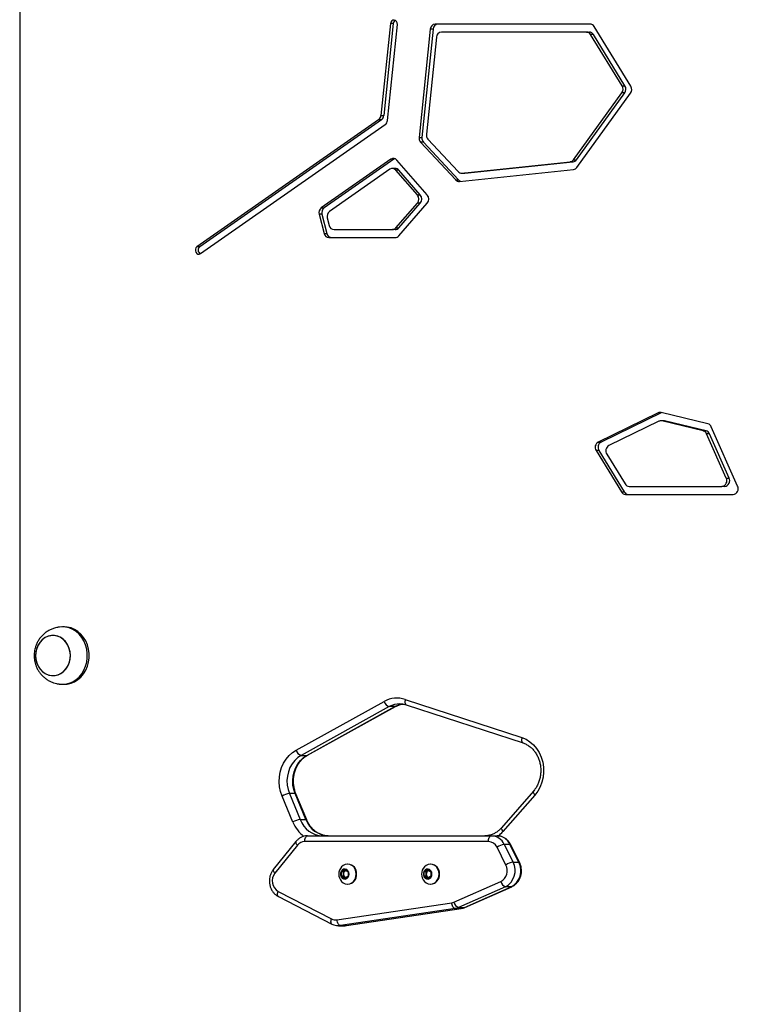
# Model space of a CAD drawing. Units: millimetres. Extents: x 569 to 10438, y 626 to 12794.
# Drawn here: x 2837 to 3213, y 9008 to 9523 of the extents above; entities that cross this region are included whole.
import ezdxf

# ---------------------------------------------------------------- set-up
doc = ezdxf.new("R2010")
doc.units = ezdxf.units.MM
doc.header["$LTSCALE"] = 100

msp = doc.modelspace()

# ---------------------------------------------------------------- linework, layer by layer
at = {"color": 7, "linetype": 'Continuous', "lineweight": 25}
for p, q in [((2837.09, 9582.77), (2837.09, 8448.77)), ((3030.87, 9520.56), (3025.91, 9472.47)), ((3032.37, 9520.56), (3027.41, 9472.47)), ((3029.31, 9469.94), (3034.48, 9520.06)), ((3032.37, 9520.56), (3030.87, 9520.56)), ((3051.68, 9517.62), (3045.84, 9461.03)), ((3053.18, 9517.62), (3047.34, 9461.03)), ((3053.18, 9517.62), (3051.68, 9517.62)), ((3135.21, 9520.27), (3054.26, 9520.27)), ((3133.33, 9516.07), (3057.49, 9516.07)), ((3133.33, 9516.07), (3134.83, 9516.07)), ((3156.53, 9487.73), (3137.33, 9519)), ((3054.91, 9513.42), (3049.67, 9462.65)), ((3151.95, 9487.94), (3135.45, 9514.8)), ((3136.95, 9514.8), (3135.45, 9514.8)), ((3153.45, 9487.94), (3136.95, 9514.8)), ((3151.95, 9487.94), (3153.45, 9487.94)), ((3126.54, 9449.31), (3151.82, 9484.28)), ((3128.04, 9449.31), (3153.32, 9484.28)), ((3128.37, 9445.29), (3156.41, 9484.07)), ((3153.32, 9484.28), (3151.82, 9484.28)), ((3024.67, 9470.26), (2929.74, 9403.87)), ((3026.17, 9470.26), (2931.24, 9403.87)), ((3026.17, 9470.26), (3024.67, 9470.26)), ((3025.91, 9472.47), (3027.41, 9472.47)), ((2931.63, 9400.28), (3028.07, 9467.73)), ((3045.84, 9461.03), (3047.34, 9461.03)), ((3050.48, 9460.1), (3066.25, 9443.16)), ((3046.65, 9458.48), (3064.96, 9438.81)), ((3048.15, 9458.48), (3046.65, 9458.48)), ((3048.15, 9458.48), (3066.46, 9438.81)), ((3031.08, 9449.64), (2994.73, 9424.22)), ((3032.58, 9449.64), (2996.23, 9424.22)), ((3032.58, 9449.64), (3031.08, 9449.64)), ((3050.12, 9430.9), (3034.27, 9449.2)), ((3126.54, 9449.31), (3128.04, 9449.31)), ((3030.53, 9444.34), (2999.02, 9422.31)), ((3033.37, 9444.78), (3031.87, 9444.78)), ((3044.97, 9430.9), (3033.71, 9443.9)), ((3035.21, 9443.9), (3033.71, 9443.9)), ((3046.47, 9430.9), (3035.21, 9443.9)), ((3066.96, 9438.02), (3126.61, 9444.22)), ((3068.25, 9442.37), (3124.78, 9448.25)), ((3069.75, 9442.37), (3126.28, 9448.25)), ((3126.28, 9448.25), (3124.78, 9448.25)), ((3064.96, 9438.81), (3066.46, 9438.81)), ((3068.01, 9442.36), (3069.51, 9442.36)), ((3068.25, 9442.37), (3069.75, 9442.37)), ((3069.75, 9442.37), (3069.51, 9442.36)), ((3044.97, 9430.9), (3046.47, 9430.9)), ((2994.73, 9424.22), (2996.23, 9424.22)), ((3033.74, 9413.68), (3044.97, 9426.65)), ((3035.24, 9409.48), (3050.12, 9426.65)), ((3035.24, 9413.68), (3046.47, 9426.65)), ((3046.47, 9426.65), (3044.97, 9426.65)), ((2993.58, 9420.79), (2996.18, 9410.74)), ((2995.08, 9420.79), (2993.58, 9420.79)), ((2995.08, 9420.79), (2997.68, 9410.74)), ((2997.87, 9418.88), (2998.89, 9414.94)), ((3033.74, 9413.68), (3035.24, 9413.68)), ((2996.18, 9410.74), (2997.68, 9410.74)), ((2998.67, 9408.6), (3033.41, 9408.6)), ((3001.38, 9412.8), (3031.9, 9412.8)), ((3033.4, 9412.8), (3031.9, 9412.8)), ((2931.24, 9403.87), (2929.74, 9403.87)), ((3170.78, 9316.93), (3139.46, 9301.71)), ((3172.28, 9316.93), (3140.96, 9301.71)), ((3172.28, 9316.93), (3170.78, 9316.93)), ((3196.79, 9311.25), (3172.32, 9317.1)), ((3171.15, 9312.55), (3145.04, 9299.87)), ((3173.66, 9312.78), (3172.16, 9312.78)), ((3194.35, 9307.55), (3172.69, 9312.72)), ((3174.19, 9312.72), (3172.69, 9312.72)), ((3195.85, 9307.55), (3174.19, 9312.72)), ((3194.35, 9307.55), (3195.85, 9307.55)), ((3206.38, 9282.89), (3196.13, 9305.98)), ((3197.63, 9305.98), (3196.13, 9305.98)), ((3207.88, 9282.89), (3197.63, 9305.98)), ((3212.33, 9278.69), (3198.58, 9309.68)), ((3139.46, 9301.71), (3140.96, 9301.71)), ((3138.34, 9297.21), (3151.58, 9275.59)), ((3139.84, 9297.21), (3138.34, 9297.21)), ((3139.84, 9297.21), (3153.08, 9275.59)), ((3143.93, 9295.37), (3153.47, 9279.79)), ((3206.38, 9282.89), (3207.88, 9282.89)), ((3151.58, 9275.59), (3153.08, 9275.59)), ((3153.7, 9274.33), (3210.02, 9274.33)), ((3155.59, 9278.53), (3204.07, 9278.53)), ((3205.57, 9278.53), (3204.07, 9278.53)), ((2860.47, 9205.02), (2859.47, 9205.02)), ((2859.47, 9175.02), (2860.47, 9175.02)), ((2981.55, 9140.56), (3027.61, 9166.03)), ((3038.59, 9167.11), (3099.59, 9147.18)), ((3030.23, 9163.32), (2984.17, 9137.85)), ((2987.17, 9137.85), (3033.23, 9163.32)), ((2987.5, 9137.93), (3033.56, 9163.4)), ((3033.23, 9163.32), (3030.23, 9163.32)), ((3039.16, 9164.26), (3100.16, 9144.33)), ((2984.17, 9137.85), (2987.17, 9137.85)), ((2979.84, 9102.99), (2974.22, 9116.55)), ((2978.06, 9117.85), (2983.68, 9104.29)), ((2981.06, 9117.85), (2978.06, 9117.85)), ((2986.68, 9104.29), (2981.06, 9117.85)), ((2987.11, 9104.14), (2981.49, 9117.7)), ((3105.57, 9119.06), (3088.92, 9099.97)), ((3106.33, 9117.09), (3089.68, 9097.99)), ((2983.68, 9104.29), (2986.68, 9104.29)), ((2987.56, 9095.77), (3083.57, 9095.77)), ((3083.57, 9095.77), (3086.57, 9095.77)), ((2981.42, 9092.73), (2969.65, 9078.1)), ((2982.25, 9090.85), (2970.48, 9076.22)), ((3082.07, 9092.77), (2986.06, 9092.77)), ((3091.18, 9080.49), (3086.58, 9089.75)), ((3090.33, 9091.24), (3094.93, 9081.98)), ((3093.33, 9091.24), (3090.33, 9091.24)), ((3097.93, 9081.98), (3093.33, 9091.24)), ((3098.36, 9081.82), (3093.77, 9091.08)), ((3008.64, 9081.02), (3008.45, 9081.02)), ((3051.95, 9081.02), (3051.76, 9081.02)), ((3094.93, 9081.98), (3097.93, 9081.98)), ((3005.26, 9076.92), (3006.99, 9078.08)), ((3005.26, 9074.61), (3005.26, 9076.92)), ((3006.3, 9076.92), (3005.26, 9076.92)), ((3006.99, 9073.46), (3005.26, 9074.61)), ((3006.3, 9074.61), (3005.26, 9074.61)), ((3006.3, 9076.92), (3007.17, 9077.5)), ((3006.3, 9075.77), (3006.3, 9076.92)), ((3006.3, 9074.61), (3006.3, 9075.77)), ((3007.17, 9074.03), (3006.3, 9074.61)), ((3006.99, 9078.08), (3008.73, 9076.92)), ((3008.73, 9074.61), (3006.99, 9073.46)), ((3007.17, 9077.5), (3007.51, 9077.73)), ((3007.51, 9073.8), (3007.17, 9074.03)), ((3008.73, 9076.92), (3008.73, 9074.61)), ((3048.56, 9076.92), (3050.3, 9078.08)), ((3048.56, 9074.61), (3048.56, 9076.92)), ((3049.6, 9076.92), (3048.56, 9076.92)), ((3050.3, 9073.46), (3048.56, 9074.61)), ((3049.6, 9074.61), (3048.56, 9074.61)), ((3049.6, 9076.92), (3050.47, 9077.5)), ((3049.6, 9075.77), (3049.6, 9076.92)), ((3049.6, 9074.61), (3049.6, 9075.77)), ((3050.47, 9074.03), (3049.6, 9074.61)), ((3050.3, 9078.08), (3052.03, 9076.92)), ((3052.03, 9074.61), (3050.3, 9073.46)), ((3050.47, 9077.5), (3050.82, 9077.73)), ((3050.82, 9073.8), (3050.47, 9074.03)), ((3052.03, 9076.92), (3052.03, 9074.61)), ((3008.45, 9070.52), (3008.64, 9070.52)), ((3051.76, 9070.52), (3051.95, 9070.52)), ((3064.07, 9061.09), (3088.53, 9071.9)), ((3090.96, 9069.1), (3066.5, 9058.29)), ((3069.5, 9058.29), (3093.96, 9069.1)), ((3069.79, 9058.34), (3094.24, 9069.16)), ((3093.96, 9069.1), (3090.96, 9069.1)), ((2972.18, 9066.66), (3000.13, 9052.28)), ((2972.3, 9063.99), (3000.25, 9049.61)), ((3002.91, 9051.81), (3062.88, 9060.74)), ((3064.71, 9057.77), (3004.74, 9048.83)), ((3007.74, 9048.83), (3067.71, 9057.77)), ((3007.85, 9048.84), (3067.82, 9057.77)), ((3067.71, 9057.77), (3064.71, 9057.77)), ((3066.5, 9058.29), (3069.5, 9058.29)), ((3003.74, 9048.76), (3006.74, 9048.76)), ((3004.74, 9048.83), (3007.74, 9048.83)), ((3007.85, 9048.84), (3007.74, 9048.83))]:
    msp.add_line(p, q, dxfattribs=at)
at = {"color": 8, "linetype": 'Continuous', "lineweight": 25}
msp.add_line((3067.82, 9057.77), (3067.71, 9057.77), dxfattribs=at)
at = {"color": 7, "linetype": 'Continuous', "lineweight": 25, "flags": 128}
for points in [[(3034.48, 9520.06), (3034.43, 9520.88), (3034.11, 9521.61), (3033.57, 9522.14), (3032.89, 9522.39), (3032.18, 9522.33), (3031.55, 9521.96), (3031.09, 9521.34), (3030.87, 9520.56)], [(3033.18, 9449.95), (3032.97, 9449.86), (3032.58, 9449.64)], [(2929.74, 9403.87), (2929.22, 9403.32), (2928.92, 9402.58), (2928.89, 9401.76), (2929.13, 9400.99), (2929.61, 9400.38), (2930.25, 9400.04), (2930.96, 9400), (2931.63, 9400.28)], [(3172.56, 9317.04), (3172.47, 9317.01), (3172.28, 9316.93)], [(2857.82, 9175.14), (2858.98, 9175.03), (2860.96, 9175.11), (2862.92, 9175.55), (2864.79, 9176.33), (2866.54, 9177.43), (2868.12, 9178.82), (2869.5, 9180.47), (2870.64, 9182.35), (2871.52, 9184.41), (2872.12, 9186.6), (2872.43, 9188.87), (2872.43, 9191.16), (2872.12, 9193.43), (2871.52, 9195.62), (2870.64, 9197.68), (2869.5, 9199.56), (2868.12, 9201.21), (2866.54, 9202.61), (2864.79, 9203.7), (2862.92, 9204.48), (2860.96, 9204.92), (2858.98, 9205), (2857.81, 9204.89)], [(2860.47, 9175.02), (2861.96, 9175.11), (2863.92, 9175.55), (2865.79, 9176.33), (2867.54, 9177.43), (2869.12, 9178.82), (2870.5, 9180.47), (2871.64, 9182.35), (2872.52, 9184.41), (2873.12, 9186.6), (2873.43, 9188.87), (2873.43, 9191.16), (2873.12, 9193.43), (2872.52, 9195.62), (2871.64, 9197.68), (2870.5, 9199.56), (2869.12, 9201.21), (2867.54, 9202.61), (2865.79, 9203.7), (2863.92, 9204.48), (2861.96, 9204.92), (2860.47, 9205.02)], [(2845.38, 9190.02), (2845.54, 9188.09), (2846, 9186.22), (2846.74, 9184.49), (2847.75, 9182.94), (2848.99, 9181.64), (2850.42, 9180.62), (2851.99, 9179.92), (2853.64, 9179.56), (2855.31, 9179.56), (2856.96, 9179.92), (2858.53, 9180.62), (2859.95, 9181.64), (2861.19, 9182.94), (2862.21, 9184.49), (2862.95, 9186.22), (2863.41, 9188.09), (2863.57, 9190.02), (2863.41, 9191.95), (2862.95, 9193.81), (2862.21, 9195.54), (2861.19, 9197.09), (2859.95, 9198.39), (2858.53, 9199.41), (2856.96, 9200.11), (2855.31, 9200.47), (2853.64, 9200.47), (2851.99, 9200.11), (2850.42, 9199.41), (2848.99, 9198.39), (2847.75, 9197.09), (2846.74, 9195.54), (2846, 9193.81), (2845.54, 9191.95), (2845.38, 9190.02)], [(2855.63, 9179.6), (2857.27, 9180.03), (2858.81, 9180.79), (2860.21, 9181.87), (2861.41, 9183.22), (2862.37, 9184.81), (2863.06, 9186.57), (2863.47, 9188.45), (2863.56, 9190.39), (2863.35, 9192.31), (2862.83, 9194.15), (2862.03, 9195.86), (2860.97, 9197.36), (2859.69, 9198.61), (2858.24, 9199.58), (2856.65, 9200.21), (2854.99, 9200.5), (2853.31, 9200.43), (2851.68, 9200.01), (2850.13, 9199.24), (2848.74, 9198.16), (2847.54, 9196.81), (2846.58, 9195.22), (2845.88, 9193.46), (2845.48, 9191.58), (2845.39, 9189.64), (2845.6, 9187.72), (2846.12, 9185.88), (2846.92, 9184.17), (2847.98, 9182.67), (2849.26, 9181.42), (2850.71, 9180.46), (2852.3, 9179.82), (2853.96, 9179.53), (2855.63, 9179.6)], [(3099.59, 9147.18), (3101.77, 9146.26), (3103.8, 9144.98), (3105.65, 9143.37), (3107.27, 9141.45), (3108.63, 9139.28), (3109.69, 9136.9), (3110.44, 9134.37), (3110.85, 9131.74), (3110.92, 9129.06), (3110.64, 9126.4), (3110.03, 9123.82), (3109.09, 9121.37), (3107.85, 9119.11), (3106.33, 9117.09)], [(2974.22, 9116.55), (2973.4, 9118.94), (2972.89, 9121.44), (2972.69, 9124), (2972.81, 9126.56), (2973.24, 9129.08), (2973.98, 9131.5), (2975.01, 9133.78), (2976.31, 9135.86), (2977.86, 9137.71), (2979.61, 9139.29), (2981.55, 9140.56)], [(2984.17, 9137.85), (2982.4, 9136.67), (2980.82, 9135.19), (2979.46, 9133.44), (2978.35, 9131.46), (2977.53, 9129.31), (2977, 9127.04), (2976.79, 9124.69), (2976.9, 9122.34), (2977.33, 9120.04), (2978.06, 9117.85)], [(2981.06, 9117.85), (2980.33, 9120.04), (2979.9, 9122.34), (2979.79, 9124.69), (2980, 9127.04), (2980.53, 9129.31), (2981.35, 9131.46), (2982.46, 9133.44), (2983.82, 9135.19), (2985.4, 9136.67), (2987.17, 9137.85)], [(2986.06, 9092.77), (2986.09, 9093.35), (2986.18, 9093.91), (2986.31, 9094.43), (2986.5, 9094.89), (2986.73, 9095.26), (2986.99, 9095.54), (2987.27, 9095.71), (2987.56, 9095.77)], [(3082.07, 9092.77), (3082.1, 9093.35), (3082.19, 9093.91), (3082.32, 9094.43), (3082.51, 9094.89), (3082.74, 9095.26), (3083, 9095.54), (3083.28, 9095.71), (3083.57, 9095.77)], [(3009.27, 9075.77), (3009.11, 9076.71), (3008.67, 9077.53), (3008.01, 9078.12), (3007.2, 9078.38), (3006.37, 9078.29), (3005.62, 9077.86), (3005.06, 9077.15), (3004.76, 9076.25), (3004.76, 9075.28), (3005.06, 9074.38), (3005.62, 9073.67), (3006.37, 9073.24), (3007.2, 9073.15), (3008.01, 9073.42), (3008.67, 9074), (3009.11, 9074.82), (3009.27, 9075.77)], [(3013, 9075.77), (3012.85, 9077.12), (3012.39, 9078.39), (3011.67, 9079.48), (3010.73, 9080.31), (3009.63, 9080.84), (3008.45, 9081.02), (3007.28, 9080.84), (3006.18, 9080.31), (3005.34, 9079.58)], [(3052.57, 9075.77), (3052.42, 9076.71), (3051.98, 9077.53), (3051.31, 9078.12), (3050.51, 9078.38), (3049.67, 9078.29), (3048.93, 9077.86), (3048.36, 9077.15), (3048.06, 9076.25), (3048.06, 9075.28), (3048.36, 9074.38), (3048.93, 9073.67), (3049.67, 9073.24), (3050.51, 9073.15), (3051.31, 9073.42), (3051.98, 9074), (3052.42, 9074.82), (3052.57, 9075.77)], [(3056.3, 9075.77), (3056.15, 9077.12), (3055.69, 9078.39), (3054.97, 9079.48), (3054.03, 9080.31), (3052.93, 9080.84), (3051.76, 9081.02), (3050.58, 9080.84), (3049.48, 9080.31), (3048.64, 9079.58)], [(3005.34, 9071.95), (3006.18, 9071.22), (3007.28, 9070.69), (3008.45, 9070.52), (3009.63, 9070.69), (3010.73, 9071.22), (3011.67, 9072.05), (3012.39, 9073.14), (3012.85, 9074.41), (3013, 9075.77)], [(3007.57, 9077.69), (3007.37, 9077.61), (3007.17, 9077.5)], [(3007.17, 9074.03), (3007.37, 9073.92), (3007.57, 9073.84)], [(3048.64, 9071.95), (3049.48, 9071.22), (3050.58, 9070.69), (3051.76, 9070.52), (3052.93, 9070.69), (3054.03, 9071.22), (3054.97, 9072.05), (3055.69, 9073.14), (3056.15, 9074.41), (3056.3, 9075.77)], [(3050.87, 9077.69), (3050.67, 9077.61), (3050.47, 9077.5)], [(3050.47, 9074.03), (3050.67, 9073.92), (3050.87, 9073.84)], [(3064.71, 9057.77), (3064.41, 9057.82), (3064.11, 9057.99), (3063.82, 9058.27), (3063.56, 9058.64), (3063.32, 9059.09), (3063.12, 9059.6), (3062.98, 9060.16), (3062.88, 9060.74)], [(3004.74, 9048.83), (3004.44, 9048.89), (3004.14, 9049.06), (3003.85, 9049.33), (3003.58, 9049.7), (3003.34, 9050.15), (3003.15, 9050.67), (3003, 9051.23), (3002.91, 9051.81)]]:
    msp.add_lwpolyline(points, dxfattribs=at)
at = {"color": 8, "linetype": 'Continuous', "lineweight": 25, "flags": 128}
for points in [[(3038.59, 9167.11), (3038.48, 9166.55), (3038.43, 9166.01), (3038.45, 9165.51), (3038.53, 9165.07), (3038.67, 9164.71), (3038.86, 9164.44), (3039.1, 9164.28), (3039.16, 9164.26)], [(3033.23, 9163.32), (3033.51, 9163.37), (3033.56, 9163.4)], [(3099.59, 9147.18), (3099.48, 9146.62), (3099.43, 9146.08), (3099.45, 9145.58), (3099.53, 9145.14), (3099.67, 9144.78), (3099.86, 9144.52), (3100.1, 9144.35), (3100.15, 9144.33)], [(2987.17, 9137.85), (2987.44, 9137.91), (2987.5, 9137.93)], [(2981.06, 9117.85), (2981.31, 9117.82), (2981.46, 9117.75), (2981.49, 9117.7)], [(3105.57, 9119.06), (3105.57, 9119.06), (3105.48, 9118.86), (3105.48, 9118.6), (3105.57, 9118.27), (3105.74, 9117.91), (3106, 9117.51), (3106.33, 9117.09)], [(2987.11, 9104.14), (2987.08, 9104.19), (2986.93, 9104.26), (2986.68, 9104.29)], [(3088.92, 9099.97), (3088.91, 9099.96), (3088.82, 9099.76), (3088.82, 9099.5), (3088.91, 9099.18), (3089.09, 9098.81), (3089.35, 9098.41), (3089.68, 9097.99)], [(2981.42, 9092.73), (2981.34, 9092.55), (2981.35, 9092.29), (2981.45, 9091.98), (2981.64, 9091.63), (2981.91, 9091.25), (2982.25, 9090.85)], [(2969.65, 9078.1), (2969.57, 9077.92), (2969.58, 9077.67), (2969.68, 9077.36), (2969.87, 9077), (2970.14, 9076.62), (2970.48, 9076.22)], [(3093.96, 9069.1), (3094.23, 9069.15), (3094.24, 9069.16)], [(2972.3, 9063.99), (2972.12, 9064.13), (2971.96, 9064.38), (2971.87, 9064.72), (2971.84, 9065.13), (2971.89, 9065.61), (2972, 9066.12), (2972.18, 9066.66)], [(3069.5, 9058.29), (3069.78, 9058.34), (3069.79, 9058.34)], [(3000.25, 9049.61), (3000.07, 9049.74), (2999.91, 9050), (2999.82, 9050.34), (2999.79, 9050.75), (2999.83, 9051.23), (2999.95, 9051.74), (3000.13, 9052.28)], [(3004.74, 9048.83), (3004.21, 9048.77), (3003.84, 9048.76)], [(3006.74, 9048.76), (3007.21, 9048.77), (3007.74, 9048.83)]]:
    msp.add_lwpolyline(points, dxfattribs=at)
at = {"color": 7, "linetype": 'Continuous', "lineweight": 25}
for centre, radius, start, end in [((3034.44, 9520.41), 2.08, 119.3067, 175.912), ((3054.44, 9517.51), 2.76, 93.7832, 177.6469), ((3055.94, 9517.51), 2.76, 93.7827, 177.6421), ((3057.67, 9513.31), 2.76, 93.7882, 177.642), ((3133.26, 9513.55), 2.52, 29.8018, 88.5441), ((3134.76, 9513.55), 2.52, 29.8106, 88.5409), ((3135.14, 9517.75), 2.52, 29.8083, 88.5433), ((3149.07, 9486.2), 3.36, 325.0333, 31.0546), ((3150.57, 9486.2), 3.36, 325.0392, 31.0562), ((3153.66, 9486), 3.36, 325.0382, 31.0572), ((3022.85, 9472.73), 3.07, 306.4543, 355.219), ((3024.35, 9472.72), 3.06, 306.4393, 355.234), ((3026.25, 9470.19), 3.07, 306.4438, 355.2201), ((3049.08, 9460.66), 3.27, 173.4508, 221.7811), ((3050.58, 9460.66), 3.27, 173.4413, 221.7809), ((3052.91, 9462.28), 3.27, 173.4313, 221.7909), ((3032.44, 9447.72), 2.35, 38.9775, 125.1181), ((3124.48, 9450.74), 2.51, 276.9866, 325.3472), ((3125.98, 9450.74), 2.51, 276.9901, 325.3437), ((3031.88, 9442.42), 2.35, 38.9746, 125.1168), ((3033.34, 9442.34), 2.44, 39.783, 89.091), ((3126.3, 9446.71), 2.51, 276.9777, 325.3561), ((3066.74, 9440.41), 2.4, 221.7428, 275.1197), ((3068.03, 9444.76), 2.4, 221.7458, 275.1226), ((3068.31, 9440.5), 2.51, 222.3639, 254.1944), ((3042.42, 9428.77), 3.32, 320.2826, 39.7174), ((3043.92, 9428.77), 3.32, 320.2961, 39.7039), ((3047.56, 9428.77), 3.32, 320.2961, 39.7039), ((2996.68, 9421.66), 3.22, 127.403, 195.6565), ((2998.18, 9421.66), 3.22, 127.3937, 195.6658), ((3000.97, 9419.75), 3.22, 127.4093, 195.6502), ((3001.52, 9415.48), 2.68, 191.4949, 267.0896), ((3031.86, 9415.24), 2.44, 270.8779, 320.2423), ((3033.36, 9415.24), 2.44, 270.8707, 320.2553), ((2998.81, 9411.28), 2.68, 191.4971, 267.0874), ((3000.31, 9411.28), 2.68, 191.4949, 267.0896), ((3033.37, 9411.04), 2.44, 270.8673, 320.2529), ((2932.56, 9402.08), 2.23, 126.4122, 239.5189), ((3171.79, 9314.88), 2.28, 76.6242, 116.2057), ((3172.16, 9310.5), 2.28, 76.6261, 116.2101), ((3173.66, 9310.52), 2.27, 76.5424, 89.9807), ((3196.1, 9308.66), 2.68, 22.3789, 75.0017), ((3193.65, 9304.96), 2.68, 22.3818, 74.9933), ((3195.15, 9304.95), 2.68, 22.3925, 74.9902), ((3141.06, 9298.93), 3.21, 119.8789, 212.305), ((3142.56, 9298.93), 3.21, 119.8789, 212.2993), ((3146.64, 9297.08), 3.21, 119.8787, 212.3052), ((3155.65, 9281.04), 2.52, 209.7258, 268.5382), ((3203.72, 9281.51), 3, 276.6378, 27.5849), ((3205.22, 9281.51), 3, 276.6439, 27.5789), ((3153.77, 9276.84), 2.52, 209.7235, 268.5461), ((3155.27, 9276.84), 2.52, 209.7213, 268.5427), ((3209.68, 9277.31), 3, 276.6353, 27.5875), ((3034.33, 9154.07), 13.71, 71.9372, 119.354), ((3031.48, 9167.15), 4.03, 196.2234, 251.9704), ((2985.41, 9141.68), 4.03, 196.2188, 251.9738), ((2979.28, 9107.87), 10.05, 96.9841, 120.2703), ((2984.9, 9094.32), 10.05, 96.9818, 120.2726), ((2995.89, 9108.76), 13, 200.1013, 267.8346), ((2998.89, 9108.76), 13, 200.1013, 267.8346), ((3083.32, 9088.08), 7.69, 24.2744, 88.1613), ((3086.32, 9088.08), 7.69, 24.2744, 88.1613), ((2986.15, 9087.86), 4.91, 90.9919, 142.4435), ((3081.91, 9087.64), 5.13, 24.2755, 88.1586), ((3091.56, 9082.68), 8.65, 98.169, 125.1858), ((3009.49, 9075.77), 5.65, 137.4409, 222.5591), ((3008.27, 9076.09), 4.94, 356.1841, 85.6031), ((3052.8, 9075.77), 5.65, 137.4409, 222.5591), ((3051.57, 9076.09), 4.94, 356.1883, 85.5988), ((3085.55, 9077.52), 6.36, 297.9432, 27.7658), ((3086.48, 9077.53), 9.55, 297.9411, 27.766), ((3096.16, 9073.42), 8.65, 98.1719, 125.1829), ((3089.48, 9077.53), 9.55, 297.9411, 27.766), ((2975.51, 9072.18), 6.45, 141.168, 238.8911), ((3008.37, 9075.81), 2.07, 125.5652, 181.2969), ((3008.37, 9075.72), 2.07, 178.7039, 234.4341), ((3008.27, 9075.44), 4.94, 274.3969, 3.8159), ((3051.67, 9075.81), 2.07, 125.564, 181.3107), ((3051.67, 9075.72), 2.07, 178.69, 234.4353), ((3051.57, 9075.44), 4.94, 274.4012, 3.8117), ((3092.19, 9072.63), 3.74, 191.1731, 250.678), ((3062.19, 9065.33), 4.64, 278.5361, 293.9351), ((3067.74, 9061.81), 3.74, 191.1769, 250.6798), ((3063.68, 9064.65), 6.96, 278.5409, 293.9285), ((3066.68, 9064.65), 6.96, 278.5409, 293.9285), ((3002.24, 9056.33), 4.58, 242.4637, 278.336)]:
    msp.add_arc(centre, radius, start, end, dxfattribs=at)
at = {"color": 8, "linetype": 'Continuous', "lineweight": 25}
for centre, radius, start, end in [((3035.89, 9153.2), 11.59, 90.6308, 119.1771), ((3038.93, 9153.1), 11.7, 98.1224, 119.1094), ((2995.87, 9109.41), 17.27, 201.823, 233.7851), ((3077.52, 9108.54), 16.1, 306.5625, 319.0531), ((3093.43, 9090.83), 0.42, 36.7012, 103.2339), ((3098.03, 9081.57), 0.42, 36.7211, 103.2494)]:
    msp.add_arc(centre, radius, start, end, dxfattribs=at)
at = {"color": 7, "linetype": 'Continuous', "lineweight": 25}
for points, knots in [([(2857.82, 9204.89), (2857.64, 9204.87), (2857.25, 9204.81), (2856.34, 9204.64), (2855.08, 9204.32), (2853.49, 9203.75), (2851.79, 9202.88), (2850.17, 9201.76), (2848.72, 9200.42), (2847.46, 9198.91), (2846.43, 9197.26), (2845.67, 9195.6), (2845.17, 9194.08), (2844.87, 9192.69), (2844.68, 9191.38), (2844.66, 9190.46), (2844.65, 9190.02)], [0, 0, 0, 0, 0.031747, 0.070717, 0.12915, 0.212072, 0.299942, 0.389581, 0.479693, 0.569624, 0.658512, 0.744158, 0.819405, 0.875417, 0.938727, 1, 1, 1, 1]), ([(2844.65, 9190.02), (2844.68, 9189.26), (2844.72, 9188.2), (2845.01, 9186.66), (2845.34, 9185.37), (2845.9, 9183.87), (2846.66, 9182.38), (2847.62, 9180.92), (2848.78, 9179.56), (2850.12, 9178.33), (2851.6, 9177.28), (2853.18, 9176.43), (2854.75, 9175.81), (2856.12, 9175.44), (2857.13, 9175.24), (2857.63, 9175.17), (2857.8, 9175.14), (2857.82, 9175.14)], [0, 0, 0, 0, 0.102916, 0.144478, 0.213483, 0.285169, 0.361941, 0.441768, 0.523641, 0.606609, 0.689715, 0.771693, 0.850224, 0.920124, 0.964738, 0.996008, 1, 1, 1, 1]), ([(3033.56, 9163.4), (3033.83, 9163.54), (3034.64, 9163.96), (3035.88, 9164.43), (3036.87, 9164.58), (3037.27, 9164.64)], [0, 0, 0, 0, 0.220214, 0.684168, 1, 1, 1, 1]), ([(3035.76, 9164.75), (3036.06, 9164.76), (3036.97, 9164.79), (3038.11, 9164.57), (3038.93, 9164.33), (3039.16, 9164.26)], [0, 0, 0, 0, 0.263217, 0.795097, 1, 1, 1, 1]), ([(3100.16, 9144.33), (3100.43, 9144.24), (3101.28, 9143.93), (3102.66, 9143.22), (3104.22, 9142.07), (3105.62, 9140.67), (3106.84, 9139.05), (3107.85, 9137.24), (3108.63, 9135.27), (3109.16, 9133.2), (3109.44, 9131.05), (3109.45, 9128.88), (3109.2, 9126.74), (3108.7, 9124.66), (3107.95, 9122.7), (3106.99, 9120.91), (3106.15, 9119.74), (3105.66, 9119.16), (3105.57, 9119.06)], [0, 0, 0, 0, 0.033002, 0.103339, 0.17321, 0.242455, 0.311178, 0.379527, 0.447614, 0.51553, 0.583334, 0.651059, 0.718729, 0.786361, 0.853982, 0.92163, 0.986235, 1, 1, 1, 1]), ([(2981.49, 9117.7), (2981.36, 9118.02), (2980.98, 9118.99), (2980.52, 9120.71), (2980.21, 9122.85), (2980.16, 9125.01), (2980.37, 9127.16), (2980.84, 9129.25), (2981.56, 9131.23), (2982.51, 9133.07), (2983.66, 9134.72), (2984.99, 9136.16), (2986.29, 9137.22), (2987.16, 9137.73), (2987.5, 9137.93)], [0, 0, 0, 0, 0.0443869, 0.1342687, 0.2241236, 0.3138715, 0.4035438, 0.4931607, 0.5827537, 0.6723764, 0.762116, 0.8521044, 0.9424999, 1, 1, 1, 1]), ([(2998.4, 9095.77), (2998.12, 9095.77), (2997.23, 9095.79), (2995.74, 9096.05), (2993.99, 9096.67), (2992.32, 9097.58), (2990.78, 9098.77), (2989.41, 9100.21), (2988.24, 9101.83), (2987.52, 9103.19), (2987.18, 9103.97), (2987.11, 9104.14)], [0, 0, 0, 0, 0.061483, 0.194209, 0.326659, 0.45811, 0.588332, 0.7174, 0.845545, 0.965621, 1, 1, 1, 1]), ([(3088.92, 9099.97), (3088.7, 9099.73), (3088.04, 9099.01), (3086.83, 9097.97), (3085.24, 9096.97), (3083.55, 9096.26), (3081.85, 9095.84), (3080.72, 9095.79), (3080.19, 9095.77)], [0, 0, 0, 0, 0.089528, 0.2733037, 0.4579075, 0.6441333, 0.8322694, 1, 1, 1, 1]), ([(2987.56, 9095.77), (2987.22, 9095.75), (2986.36, 9095.72), (2985.02, 9095.38), (2983.62, 9094.71), (2982.39, 9093.83), (2981.73, 9093.08), (2981.42, 9092.73)], [0, 0, 0, 0, 0.1479963, 0.366841, 0.5854274, 0.8049079, 1, 1, 1, 1]), ([(3093.77, 9091.08), (3093.6, 9091.39), (3093.18, 9092.18), (3092.27, 9093.32), (3091.02, 9094.4), (3089.61, 9095.18), (3088.11, 9095.68), (3087.08, 9095.74), (3086.57, 9095.77)], [0, 0, 0, 0, 0.1112356, 0.2925684, 0.4734788, 0.6526568, 0.8296039, 1, 1, 1, 1]), ([(3094.24, 9069.16), (3094.55, 9069.31), (3095.33, 9069.69), (3096.44, 9070.54), (3097.52, 9071.73), (3098.38, 9073.11), (3099, 9074.66), (3099.34, 9076.32), (3099.4, 9078.02), (3099.16, 9079.72), (3098.76, 9080.98), (3098.44, 9081.66), (3098.36, 9081.82)], [0, 0, 0, 0, 0.071955, 0.180375, 0.289396, 0.399529, 0.510742, 0.622866, 0.735717, 0.849133, 0.962912, 1, 1, 1, 1]), ([(2969.65, 9078.1), (2969.44, 9077.83), (2968.91, 9077.12), (2968.26, 9075.82), (2967.76, 9074.21), (2967.55, 9072.52), (2967.63, 9070.81), (2968.01, 9069.14), (2968.66, 9067.57), (2969.59, 9066.16), (2970.71, 9065), (2971.67, 9064.33), (2972.2, 9064.04), (2972.3, 9063.99)], [0, 0, 0, 0, 0.063562, 0.164417, 0.265889, 0.368114, 0.470923, 0.574165, 0.677654, 0.781127, 0.884223, 0.978858, 1, 1, 1, 1]), ([(3067.82, 9057.77), (3068.16, 9057.84), (3068.84, 9057.96), (3069.47, 9058.22), (3069.79, 9058.34)], [0, 0, 0, 0, 0.505922, 1, 1, 1, 1]), ([(3000.25, 9049.61), (3000.57, 9049.46), (3001.35, 9049.1), (3002.57, 9048.78), (3003.47, 9048.79), (3003.85, 9048.79)], [0, 0, 0, 0, 0.27622, 0.69594, 1, 1, 1, 1]), ([(3006.78, 9048.79), (3006.94, 9048.78), (3007.3, 9048.76), (3007.65, 9048.81), (3007.85, 9048.84)], [0, 0, 0, 0, 0.456203, 1, 1, 1, 1])]:
    msp.add_open_spline(points, degree=3, knots=knots, dxfattribs=at)

doc.saveas('drawing.dxf')
